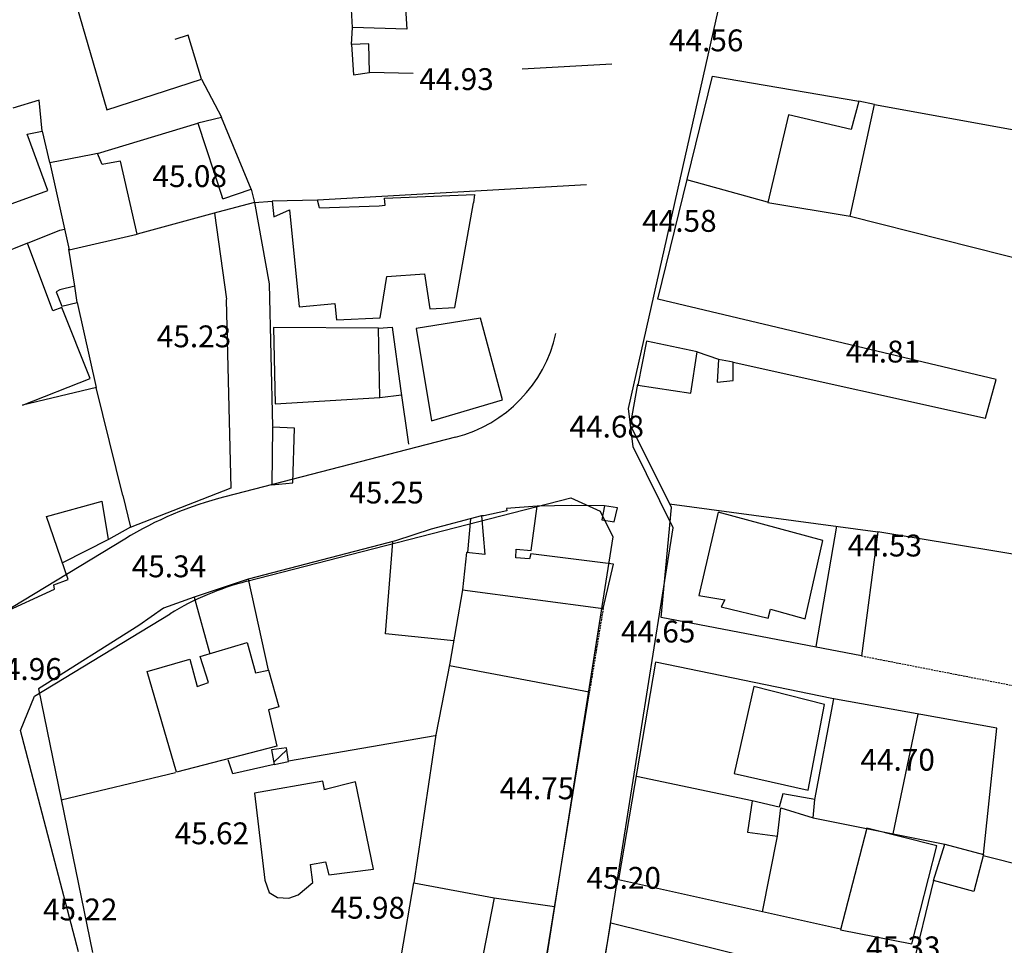
# Model space of a CAD drawing. Units: inches. Extents: x 664915 to 666296, y 4036899 to 4038827.
# Drawn here: x 665279 to 665414, y 4038057 to 4038184 of the extents above; entities that cross this region are included whole.
import ezdxf

# ---------------------------------------------------------------- set-up
doc = ezdxf.new("R2010")
doc.units = ezdxf.units.IN
doc.header["$MEASUREMENT"] = 0
doc.linetypes.add('HIDDEN', pattern=[0.375, 0.25, -0.125])
for name, color, linetype in [('-had', 252, 'Continuous'), ('-home', 252, 'Continuous'), ('-sh-T-P-NEW', 4, 'Continuous'), ('elevation', 7, 'Continuous')]:
    doc.layers.add(name, color=color, linetype=linetype)
doc.styles.add('ROMANS', font='ROMANS', dxfattribs={"height": 0.2})

msp = doc.modelspace()

# ---------------------------------------------------------------- linework, layer by layer
at = {"layer": '-had', "linetype": 'Continuous'}
for p, q in [((665324.598, 4038180.523), (665324.732, 4038182.859)), ((665348.05, 4038177.163), (665360.376, 4038177.843)), ((665333.098, 4038176.529), (665327.075, 4038176.679)), ((665303.998, 4038175.737), (665306.756, 4038170.521)), ((665396.452, 4038172.265), (665416.653, 4038168.619)), ((665289.742, 4038165.549), (665303.49, 4038169.725)), ((665282.135, 4038168.621), (665283.134, 4038164.298)), ((665356.909, 4038161.267), (665319.946, 4038159.148)), ((665370.651, 4038161.986), (665381.727, 4038158.918)), ((665280.116, 4038153.223), (665284.552, 4038155.035)), ((665284.552, 4038155.035), (665285.193, 4038155.173)), ((665286.613, 4038147.321), (665285.799, 4038152.434)), ((665289.564, 4038133.419), (665286.983, 4038145.078)), ((665372.103, 4038138.342), (665375.02, 4038137.328)), ((665328.5, 4038132.068), (665331.477, 4038132.441)), ((665368.32, 4038117.453), (665396.948, 4038113.614)), ((665340.951, 4038115.406), (665340.569, 4038110.766)), ((665391.257, 4038114.377), (665388.404, 4038097.858)), ((665291.255, 4038112.562), (665284.927, 4038109.351)), ((665310.399, 4038107.106), (665313.151, 4038094.614)), ((665303.021, 4038104.647), (665305.161, 4038096.883)), ((665388.255, 4038076.87), (665390.863, 4038090.684)), ((665402.442, 4038088.602), (665398.994, 4038072.151)), ((665336.13, 4038085.613), (665315.98, 4038082.129)), ((665284.709, 4038076.805), (665300.449, 4038080.574)), ((665379.651, 4038076.678), (665363.794, 4038080.046)), ((665388.053, 4038074.343), (665406.141, 4038070.719)), ((665381.074, 4038061.438), (665383.13, 4038071.82)), ((665411.42, 4038069.202), (665434.434, 4038063.234)), ((665344.211, 4038063.376), (665352.486, 4038062.162))]:
    msp.add_line(p, q, dxfattribs=at)
at = {"layer": '-had', "linetype": 'Continuous', "extrusion": (-0.101386, -0.027085, 0.994478)}
for p, q in [((665310.832, 4038160.642), (665311.311, 4038158.849)), ((665311.311, 4038158.849), (665313.721, 4038159.007))]:
    msp.add_line(p, q, dxfattribs=at)
at = {"layer": '-had', "linetype": 'HIDDEN'}
for p, q in [((665359.194, 4038103.086), (665357.309, 4038091.665)), ((665394.682, 4038096.585), (665416.441, 4038092.333))]:
    msp.add_line(p, q, dxfattribs=at)
at = {"layer": '-had', "linetype": 'Continuous'}
for points in [[(665377.039, 4038136.902), (665411.717, 4038129.23), (665413.193, 4038134.529), (665366.704, 4038145.542), (665374.196, 4038176.173), (665394.307, 4038172.739)], [(665393.137, 4038156.951), (665431.189, 4038147.353), (665433.591, 4038156.504), (665437.025, 4038156.9), (665438.349, 4038157.166), (665439.189, 4038157.852), (665442.95, 4038173.082)], [(665311.311, 4038158.849), (665306.246, 4038157.497), (665295.181, 4038154.495)], [(665311.311, 4038158.849), (665313.295, 4038147.649), (665313.775, 4038128.096)], [(665305.804, 4038157.375), (665307.428, 4038145.541), (665307.417, 4038145.463), (665308.021, 4038119.632), (665294.196, 4038114.197)], [(665328.345, 4038141.593), (665330.205, 4038141.703), (665331.356, 4038133.274), (665332.462, 4038125.649)], [(665424.087, 4038109.119), (665396.948, 4038113.614), (665394.682, 4038096.585), (665367.15, 4038101.846), (665368.573, 4038116.943), (665362.962, 4038128.245), (665363.944, 4038133.886)], [(665359.39, 4038117.163), (665354.874, 4038117.248), (665350.12, 4038117.12)], [(665342.482, 4038115.808), (665335.547, 4038113.989), (665330.654, 4038112.389), (665310.399, 4038107.106), (665303.021, 4038104.647), (665298.797, 4038103.143), (665295.378, 4038100.734)], [(665338.658, 4038098.64), (665329.296, 4038099.591), (665330.308, 4038112.199)], [(665339.886, 4038105.631), (665338.125, 4038095.606), (665336.206, 4038085.754), (665333.195, 4038065.415)], [(665295.378, 4038100.734), (665281.602, 4038092.074), (665289.02, 4038055.882)], [(665338.066, 4038095.273), (665357.287, 4038091.669), (665352.509, 4038062.319), (665344.783, 4038014.52)], [(665411.451, 4038069.322), (665413.282, 4038086.652), (665390.588, 4038090.734), (665366.38, 4038095.735), (665361.285, 4038065.896), (665391.815, 4038059.109)], [(665314.002, 4038081.693), (665308.32, 4038080.381), (665307.667, 4038082.295)], [(665404.583, 4038065.736), (665401.601, 4038053.481), (665424.66, 4038047.814)], [(665358.728, 4038051.025), (665360.234, 4038059.937), (665380.557, 4038054.916), (665400.141, 4038051.031)]]:
    msp.add_lwpolyline(points, dxfattribs=at)
at = {"layer": '-home', "linetype": 'Continuous', "extrusion": (-0.998615, -0.052614, 0)}
msp.add_line((665324.732, 4038182.859), (665324.431, 4038188.572), dxfattribs=at)
at = {"layer": '-home', "linetype": 'Continuous', "extrusion": (0.998107, 0.061497, 0)}
msp.add_line((665331.881, 4038188.122), (665332.22, 4038182.62), dxfattribs=at)
at = {"layer": '-home', "linetype": 'Continuous', "extrusion": (0.960101, 0.279653, 0)}
msp.add_line((665286.284, 4038187.787), (665291.014, 4038171.548), dxfattribs=at)
at = {"layer": '-home', "linetype": 'Continuous', "extrusion": (-0.031901, -0.999491, 0)}
msp.add_line((665332.22, 4038182.62), (665324.732, 4038182.859), dxfattribs=at)
at = {"layer": '-home', "linetype": 'Continuous', "extrusion": (0.30399, -0.952675, 0)}
msp.add_line((665302.183, 4038181.809), (665300.334, 4038181.219), dxfattribs=at)
at = {"layer": '-home', "linetype": 'Continuous', "extrusion": (-0.958112, -0.286392, 0)}
msp.add_line((665303.998, 4038175.737), (665302.183, 4038181.809), dxfattribs=at)
at = {"layer": '-home', "linetype": 'Continuous'}
for p, q in [((665327.021, 4038180.607), (665324.598, 4038180.523)), ((665324.598, 4038180.523), (665324.872, 4038176.355)), ((665327.075, 4038176.679), (665327.021, 4038180.607)), ((665324.872, 4038176.355), (665327.075, 4038176.679)), ((665394.307, 4038172.739), (665393.258, 4038168.86)), ((665396.452, 4038172.265), (665394.307, 4038172.739)), ((665289.742, 4038165.549), (665289.077, 4038165.428)), ((665290.343, 4038164.058), (665289.742, 4038165.549)), ((665292.901, 4038164.523), (665291.105, 4038164.196)), ((665341.5, 4038159.939), (665341.381, 4038158.774)), ((665313.721, 4038159.007), (665313.962, 4038156.841)), ((665284.029, 4038146.556), (665284.818, 4038144.585)), ((665286.613, 4038147.321), (665284.563, 4038146.849)), ((665286.934, 4038145.119), (665286.613, 4038147.321)), ((665284.818, 4038144.585), (665286.934, 4038145.119)), ((665335.359, 4038144.239), (665338.804, 4038144.434)), ((665322.549, 4038142.725), (665328.57, 4038143.006)), ((665375.016, 4038137.271), (665374.844, 4038134.165)), ((665377.039, 4038136.902), (665375.016, 4038137.271)), ((665377.039, 4038134.386), (665377.039, 4038136.902)), ((665374.844, 4038134.165), (665377.039, 4038134.386)), ((665313.687, 4038120.052), (665316.555, 4038120.344)), ((665345.966, 4038116.492), (665342.811, 4038115.817)), ((665361.159, 4038116.916), (665359.39, 4038117.169)), ((665360.698, 4038114.978), (665361.159, 4038116.916)), ((665342.811, 4038115.817), (665342.482, 4038115.808)), ((665358.992, 4038115.277), (665360.698, 4038114.978)), ((665375.906, 4038104.275), (665375.423, 4038103.298)), ((665315.67, 4038083.978), (665313.639, 4038083.685)), ((665313.946, 4038082), (665315.716, 4038083.705)), ((665314.002, 4038081.693), (665315.984, 4038082.107)), ((665320.698, 4038079.378), (665311.294, 4038077.72)), ((665383.582, 4038075.741), (665388.053, 4038074.343)), ((665379.036, 4038072.374), (665383.125, 4038071.821)), ((665318.966, 4038067.935), (665321.057, 4038068.315)), ((665312.701, 4038065.78), (665313.314, 4038064.087))]:
    msp.add_line(p, q, dxfattribs=at)
at = {"layer": '-home', "linetype": 'Continuous', "extrusion": (-0.307043, 0.951695, 0)}
msp.add_line((665291.014, 4038171.548), (665303.998, 4038175.737), dxfattribs=at)
at = {"layer": '-home', "linetype": 'Continuous', "extrusion": (0.294977, -0.955504, 0)}
msp.add_line((665281.721, 4038172.886), (665278.106, 4038171.77), dxfattribs=at)
at = {"layer": '-home', "linetype": 'Continuous', "extrusion": (-0.995322, -0.096615, 0)}
msp.add_line((665282.135, 4038168.621), (665281.721, 4038172.886), dxfattribs=at)
at = {"layer": '-home', "linetype": 'Continuous', "extrusion": (-0.977363, 0.211568, 0)}
msp.add_line((665393.137, 4038156.951), (665396.452, 4038172.265), dxfattribs=at)
at = {"layer": '-home', "linetype": 'Continuous', "extrusion": (0.236922, -0.971529, 0)}
msp.add_line((665306.75, 4038170.52), (665303.49, 4038169.725), dxfattribs=at)
at = {"layer": '-home', "linetype": 'Continuous', "extrusion": (-0.924197, -0.381917, 0)}
msp.add_line((665310.832, 4038160.642), (665306.75, 4038170.52), dxfattribs=at)
at = {"layer": '-home', "linetype": 'Continuous', "extrusion": (0.973319, -0.229458, 0)}
msp.add_line((665384.635, 4038170.879), (665381.794, 4038158.828), dxfattribs=at)
at = {"layer": '-home', "linetype": 'Continuous', "extrusion": (-0.227976, -0.973667, 0)}
msp.add_line((665393.258, 4038168.86), (665384.635, 4038170.879), dxfattribs=at)
at = {"layer": '-home', "linetype": 'Continuous', "extrusion": (0.949121, 0.31491, 0)}
msp.add_line((665303.49, 4038169.725), (665306.861, 4038159.565), dxfattribs=at)
at = {"layer": '-home', "linetype": 'Continuous', "extrusion": (-0.189144, 0.981949, 0)}
msp.add_line((665280.048, 4038168.219), (665282.135, 4038168.621), dxfattribs=at)
at = {"layer": '-home', "linetype": 'Continuous', "extrusion": (-0.938508, -0.345257, 0)}
msp.add_line((665282.902, 4038160.461), (665280.048, 4038168.219), dxfattribs=at)
at = {"layer": '-home', "linetype": 'Continuous', "extrusion": (0.191017, -0.981587, 0)}
msp.add_line((665289.077, 4038165.428), (665283.188, 4038164.282), dxfattribs=at)
at = {"layer": '-home', "linetype": 'Continuous', "extrusion": (0.976633, 0.214913, 0)}
msp.add_line((665283.188, 4038164.282), (665285.817, 4038152.335), dxfattribs=at)
at = {"layer": '-home', "linetype": 'Continuous', "extrusion": (0.178204, -0.983994, 0)}
msp.add_line((665291.105, 4038164.196), (665290.343, 4038164.058), dxfattribs=at)
at = {"layer": '-home', "linetype": 'Continuous', "extrusion": (-0.975114, -0.221705, 0)}
msp.add_line((665295.181, 4038154.495), (665292.901, 4038164.523), dxfattribs=at)
at = {"layer": '-home', "linetype": 'Continuous', "extrusion": (-0.337685, 0.941259, 0)}
msp.add_line((665274.105, 4038157.305), (665282.902, 4038160.461), dxfattribs=at)
at = {"layer": '-home', "linetype": 'Continuous', "extrusion": (-0.320305, 0.947315, 0)}
msp.add_line((665306.931, 4038159.323), (665310.832, 4038160.642), dxfattribs=at)
at = {"layer": '-home', "linetype": 'Continuous', "extrusion": (-0.041567, 0.999136, 0)}
msp.add_line((665329.169, 4038159.426), (665341.5, 4038159.939), dxfattribs=at)
at = {"layer": '-home', "linetype": 'Continuous', "extrusion": (-0.96062, -0.277865, 0)}
msp.add_line((665306.931, 4038159.323), (665306.861, 4038159.565), dxfattribs=at)
at = {"layer": '-home', "linetype": 'Continuous', "extrusion": (0.022645, -0.999744, 0)}
msp.add_line((665319.946, 4038159.148), (665313.721, 4038159.007), dxfattribs=at)
at = {"layer": '-home', "linetype": 'Continuous', "extrusion": (-0.963252, -0.268599, 0)}
msp.add_line((665320.236, 4038158.108), (665319.946, 4038159.148), dxfattribs=at)
at = {"layer": '-home', "linetype": 'Continuous', "extrusion": (-0.029665, 0.99956, 0)}
msp.add_line((665320.236, 4038158.108), (665328.424, 4038158.351), dxfattribs=at)
at = {"layer": '-home', "linetype": 'Continuous', "extrusion": (-0.116045, 0.993244, 0)}
msp.add_line((665328.424, 4038158.351), (665329.22, 4038158.444), dxfattribs=at)
at = {"layer": '-home', "linetype": 'Continuous', "extrusion": (-0.998654, -0.051865, 0)}
msp.add_line((665329.22, 4038158.444), (665329.169, 4038159.426), dxfattribs=at)
at = {"layer": '-home', "linetype": 'Continuous', "extrusion": (-0.984234, 0.176874, 0)}
msp.add_line((665338.804, 4038144.434), (665341.381, 4038158.774), dxfattribs=at)
at = {"layer": '-home', "linetype": 'Continuous', "extrusion": (0.163256, 0.986584, 0)}
msp.add_line((665381.794, 4038158.828), (665393.137, 4038156.951), dxfattribs=at)
at = {"layer": '-home', "linetype": 'Continuous', "extrusion": (-0.423769, 0.90577, 0)}
msp.add_line((665313.962, 4038156.841), (665316.093, 4038157.838), dxfattribs=at)
at = {"layer": '-home', "linetype": 'Continuous', "extrusion": (0.995045, 0.099423, 0)}
msp.add_line((665316.093, 4038157.838), (665317.427, 4038144.487), dxfattribs=at)
at = {"layer": '-home', "linetype": 'Continuous', "extrusion": (-0.224768, 0.974412, 0)}
msp.add_line((665285.817, 4038152.335), (665295.181, 4038154.495), dxfattribs=at)
at = {"layer": '-home', "linetype": 'Continuous', "extrusion": (0.361907, -0.932214, 0)}
msp.add_line((665280.116, 4038153.223), (665265.341, 4038147.487), dxfattribs=at)
at = {"layer": '-home', "linetype": 'Continuous', "extrusion": (-0.935742, -0.352686, 0)}
msp.add_line((665283.602, 4038143.974), (665280.116, 4038153.223), dxfattribs=at)
at = {"layer": '-home', "linetype": 'Continuous', "extrusion": (-0.063651, 0.997972, 0)}
msp.add_line((665329.494, 4038148.687), (665334.668, 4038149.017), dxfattribs=at)
at = {"layer": '-home', "linetype": 'Continuous', "extrusion": (0.989704, 0.143132, 0)}
msp.add_line((665334.668, 4038149.017), (665335.359, 4038144.239), dxfattribs=at)
at = {"layer": '-home', "linetype": 'Continuous', "extrusion": (-0.98703, 0.160538, 0)}
msp.add_line((665328.57, 4038143.006), (665329.494, 4038148.687), dxfattribs=at)
at = {"layer": '-home', "linetype": 'Continuous', "extrusion": (0.481036, -0.876701, 0)}
msp.add_line((665284.563, 4038146.849), (665284.029, 4038146.556), dxfattribs=at)
at = {"layer": '-home', "linetype": 'Continuous', "extrusion": (-0.09312, 0.995655, 0)}
msp.add_line((665317.427, 4038144.487), (665322.324, 4038144.945), dxfattribs=at)
at = {"layer": '-home', "linetype": 'Continuous', "extrusion": (0.994903, 0.100835, 0)}
msp.add_line((665322.324, 4038144.945), (665322.549, 4038142.725), dxfattribs=at)
at = {"layer": '-home', "linetype": 'Continuous', "extrusion": (0.335162, -0.942161, 0)}
msp.add_line((665284.822, 4038144.408), (665283.602, 4038143.974), dxfattribs=at)
at = {"layer": '-home', "linetype": 'Continuous', "extrusion": (-0.929244, -0.369466, 0)}
msp.add_line((665288.695, 4038134.667), (665284.822, 4038144.408), dxfattribs=at)
at = {"layer": '-home', "linetype": 'Continuous', "extrusion": (0.159542, -0.987191, 0)}
msp.add_line((665342.352, 4038142.945), (665333.516, 4038141.517), dxfattribs=at)
at = {"layer": '-home', "linetype": 'Continuous', "extrusion": (-0.965343, -0.260985, 0)}
msp.add_line((665345.377, 4038131.756), (665342.352, 4038142.945), dxfattribs=at)
at = {"layer": '-home', "linetype": 'Continuous', "extrusion": (0.999763, 0.021757, 0)}
msp.add_line((665313.896, 4038141.685), (665314.124, 4038131.208), dxfattribs=at)
at = {"layer": '-home', "linetype": 'Continuous', "extrusion": (-0.006367, -0.99998, 0)}
msp.add_line((665328.345, 4038141.593), (665313.896, 4038141.685), dxfattribs=at)
at = {"layer": '-home', "linetype": 'Continuous', "extrusion": (-0.999868, -0.016271, 0)}
msp.add_line((665328.5, 4038132.068), (665328.345, 4038141.593), dxfattribs=at)
at = {"layer": '-home', "linetype": 'Continuous', "extrusion": (0.986545, 0.16349, 0)}
msp.add_line((665333.516, 4038141.517), (665335.617, 4038128.839), dxfattribs=at)
at = {"layer": '-home', "linetype": 'Continuous', "extrusion": (0.98007, -0.198654, 0)}
msp.add_line((665365.16, 4038139.773), (665363.941, 4038133.759), dxfattribs=at)
at = {"layer": '-home', "linetype": 'Continuous', "extrusion": (-0.201864, -0.979414, 0)}
msp.add_line((665372.103, 4038138.342), (665365.16, 4038139.773), dxfattribs=at)
at = {"layer": '-home', "linetype": 'Continuous', "extrusion": (-0.988313, 0.152437, 0)}
msp.add_line((665371.228, 4038132.669), (665372.103, 4038138.342), dxfattribs=at)
at = {"layer": '-home', "linetype": 'Continuous', "extrusion": (-0.36779, 0.929909, 0)}
msp.add_line((665279.426, 4038131.001), (665288.695, 4038134.667), dxfattribs=at)
at = {"layer": '-home', "linetype": 'Continuous', "extrusion": (0.232001, -0.972716, 0)}
msp.add_line((665289.564, 4038133.419), (665279.426, 4038131.001), dxfattribs=at)
at = {"layer": '-home', "linetype": 'Continuous', "extrusion": (-0.970742, -0.240127, 0)}
msp.add_line((665293.199, 4038118.619), (665289.539, 4038133.415), dxfattribs=at)
at = {"layer": '-home', "linetype": 'Continuous', "extrusion": (0.147936, 0.988997, 0)}
msp.add_line((665363.941, 4038133.759), (665371.228, 4038132.669), dxfattribs=at)
at = {"layer": '-home', "linetype": 'Continuous', "extrusion": (-0.059715, 0.998215, 0)}
msp.add_line((665314.124, 4038131.208), (665328.5, 4038132.068), dxfattribs=at)
at = {"layer": '-home', "linetype": 'Continuous', "extrusion": (-0.286357, 0.958123, 0)}
msp.add_line((665335.617, 4038128.839), (665345.377, 4038131.756), dxfattribs=at)
at = {"layer": '-home', "linetype": 'Continuous', "extrusion": (0.999948, -0.0102, 0)}
msp.add_line((665313.768, 4038127.993), (665313.687, 4038120.052), dxfattribs=at)
at = {"layer": '-home', "linetype": 'Continuous', "extrusion": (-0.046979, -0.998896, 0)}
msp.add_line((665316.766, 4038127.852), (665313.768, 4038127.993), dxfattribs=at)
at = {"layer": '-home', "linetype": 'Continuous', "extrusion": (-0.999605, 0.028092, 0)}
msp.add_line((665316.555, 4038120.344), (665316.766, 4038127.852), dxfattribs=at)
at = {"layer": '-home', "linetype": 'Continuous', "extrusion": (-0.262362, 0.96497, 0)}
msp.add_line((665282.709, 4038115.736), (665290.385, 4038117.823), dxfattribs=at)
at = {"layer": '-home', "linetype": 'Continuous', "extrusion": (-0.986601, -0.163152, 0)}
msp.add_line((665291.255, 4038112.562), (665290.385, 4038117.823), dxfattribs=at)
at = {"layer": '-home', "linetype": 'Continuous', "extrusion": (0.971414, 0.237392, 0)}
msp.add_line((665293.199, 4038118.619), (665294.264, 4038114.261), dxfattribs=at)
at = {"layer": '-home', "linetype": 'Continuous', "extrusion": (0.066408, -0.997793, 0)}
msp.add_line((665350.12, 4038117.12), (665345.928, 4038116.841), dxfattribs=at)
at = {"layer": '-home', "linetype": 'Continuous', "extrusion": (0.994124, 0.108243, 0)}
msp.add_line((665345.928, 4038116.841), (665345.966, 4038116.492), dxfattribs=at)
at = {"layer": '-home', "linetype": 'Continuous', "extrusion": (-0.991352, 0.131232, 0)}
msp.add_line((665349.317, 4038111.054), (665350.12, 4038117.12), dxfattribs=at)
at = {"layer": '-home', "linetype": 'Continuous', "extrusion": (0.978478, -0.206349, 0)}
msp.add_line((665359.391, 4038117.169), (665358.992, 4038115.277), dxfattribs=at)
at = {"layer": '-home', "linetype": 'Continuous', "extrusion": (-0.944643, -0.328101, 0)}
msp.add_line((665285.712, 4038107.09), (665282.709, 4038115.736), dxfattribs=at)
at = {"layer": '-home', "linetype": 'Continuous', "extrusion": (0.996679, 0.08143, 0)}
msp.add_line((665342.482, 4038115.808), (665342.916, 4038110.496), dxfattribs=at)
at = {"layer": '-home', "linetype": 'Continuous', "extrusion": (0.973958, -0.226727, 0)}
msp.add_line((665374.985, 4038116.329), (665372.317, 4038104.868), dxfattribs=at)
at = {"layer": '-home', "linetype": 'Continuous', "extrusion": (-0.262737, -0.964867, 0)}
msp.add_line((665389.366, 4038112.413), (665374.985, 4038116.329), dxfattribs=at)
at = {"layer": '-home', "linetype": 'Continuous', "extrusion": (0.491676, -0.870778, 0)}
msp.add_line((665294.264, 4038114.261), (665291.255, 4038112.562), dxfattribs=at)
at = {"layer": '-home', "linetype": 'Continuous', "extrusion": (-0.975045, 0.222006, 0)}
msp.add_line((665386.922, 4038101.679), (665389.366, 4038112.413), dxfattribs=at)
at = {"layer": '-home', "linetype": 'Continuous', "extrusion": (-0.999237, 0.039067, 0)}
msp.add_line((665347.211, 4038110.062), (665347.256, 4038111.213), dxfattribs=at)
at = {"layer": '-home', "linetype": 'Continuous', "extrusion": (0.076918, 0.997037, 0)}
msp.add_line((665347.256, 4038111.213), (665349.317, 4038111.054), dxfattribs=at)
at = {"layer": '-home', "linetype": 'Continuous', "extrusion": (0.99455, -0.104263, 0)}
msp.add_line((665340.426, 4038110.782), (665339.886, 4038105.631), dxfattribs=at)
at = {"layer": '-home', "linetype": 'Continuous', "extrusion": (-0.114109, -0.993468, 0)}
msp.add_line((665342.916, 4038110.496), (665340.426, 4038110.782), dxfattribs=at)
at = {"layer": '-home', "linetype": 'Continuous', "extrusion": (-0.078422, -0.99692, 0)}
msp.add_line((665349.067, 4038109.916), (665347.211, 4038110.062), dxfattribs=at)
at = {"layer": '-home', "linetype": 'Continuous', "extrusion": (0.95541, -0.295283, 0)}
msp.add_line((665349.275, 4038110.589), (665349.067, 4038109.916), dxfattribs=at)
at = {"layer": '-home', "linetype": 'Continuous', "extrusion": (-0.122277, -0.992496, 0)}
msp.add_line((665360.606, 4038109.193), (665349.275, 4038110.589), dxfattribs=at)
at = {"layer": '-home', "linetype": 'Continuous', "extrusion": (-0.974407, 0.224789, 0)}
msp.add_line((665359.199, 4038103.094), (665360.606, 4038109.193), dxfattribs=at)
at = {"layer": '-home', "linetype": 'Continuous', "extrusion": (-0.358479, 0.933538, 0)}
msp.add_line((665283.712, 4038106.322), (665285.712, 4038107.09), dxfattribs=at)
at = {"layer": '-home', "linetype": 'Continuous', "extrusion": (-0.417393, 0.908726, 0)}
msp.add_line((665276.421, 4038102.355), (665283.832, 4038105.759), dxfattribs=at)
at = {"layer": '-home', "linetype": 'Continuous', "extrusion": (-0.978031, -0.208461, 0)}
msp.add_line((665283.832, 4038105.759), (665283.712, 4038106.322), dxfattribs=at)
at = {"layer": '-home', "linetype": 'Continuous', "extrusion": (0.130243, 0.991482, 0)}
msp.add_line((665339.886, 4038105.631), (665359.199, 4038103.094), dxfattribs=at)
at = {"layer": '-home', "linetype": 'Continuous', "extrusion": (0.163017, 0.986623, 0)}
msp.add_line((665372.317, 4038104.868), (665375.906, 4038104.275), dxfattribs=at)
at = {"layer": '-home', "linetype": 'Continuous', "extrusion": (0.232917, 0.972497, 0)}
msp.add_line((665375.423, 4038103.298), (665381.878, 4038101.752), dxfattribs=at)
at = {"layer": '-home', "linetype": 'Continuous', "extrusion": (-0.975501, 0.219997, 0)}
msp.add_line((665381.878, 4038101.752), (665382.159, 4038102.998), dxfattribs=at)
at = {"layer": '-home', "linetype": 'Continuous', "extrusion": (0.266882, 0.963729, 0)}
msp.add_line((665382.159, 4038102.998), (665386.922, 4038101.679), dxfattribs=at)
at = {"layer": '-home', "linetype": 'Continuous', "extrusion": (-0.287198, 0.957871, 0)}
msp.add_line((665303.843, 4038096.488), (665310.3, 4038098.424), dxfattribs=at)
at = {"layer": '-home', "linetype": 'Continuous', "extrusion": (0.964625, 0.263627, 0)}
msp.add_line((665310.3, 4038098.424), (665311.438, 4038094.26), dxfattribs=at)
at = {"layer": '-home', "linetype": 'Continuous', "extrusion": (-0.275025, 0.961437, 0)}
msp.add_line((665296.54, 4038094.449), (665302.385, 4038096.121), dxfattribs=at)
at = {"layer": '-home', "linetype": 'Continuous', "extrusion": (0.963633, 0.26723, 0)}
msp.add_line((665302.385, 4038096.121), (665303.418, 4038092.396), dxfattribs=at)
at = {"layer": '-home', "linetype": 'Continuous', "extrusion": (-0.953091, -0.302684, 0)}
msp.add_line((665304.972, 4038092.933), (665303.843, 4038096.488), dxfattribs=at)
at = {"layer": '-home', "linetype": 'Continuous', "extrusion": (-0.959907, -0.28032, 0)}
msp.add_line((665300.577, 4038080.625), (665296.54, 4038094.449), dxfattribs=at)
at = {"layer": '-home', "linetype": 'Continuous', "extrusion": (-0.202642, 0.979253, 0)}
msp.add_line((665311.438, 4038094.26), (665313.226, 4038094.63), dxfattribs=at)
at = {"layer": '-home', "linetype": 'Continuous', "extrusion": (0.962332, 0.271876, 0)}
msp.add_line((665313.224, 4038094.637), (665314.651, 4038089.586), dxfattribs=at)
at = {"layer": '-home', "linetype": 'Continuous', "extrusion": (-0.326609, 0.945159, 0)}
msp.add_line((665303.418, 4038092.396), (665304.972, 4038092.933), dxfattribs=at)
at = {"layer": '-home', "linetype": 'Continuous', "extrusion": (0.975712, -0.219057, 0)}
msp.add_line((665379.869, 4038092.393), (665377.187, 4038080.447), dxfattribs=at)
at = {"layer": '-home', "linetype": 'Continuous', "extrusion": (-0.248902, -0.968529, 0)}
msp.add_line((665389.597, 4038089.893), (665379.869, 4038092.393), dxfattribs=at)
at = {"layer": '-home', "linetype": 'Continuous', "extrusion": (0.262032, -0.965059, 0)}
msp.add_line((665314.651, 4038089.586), (665313.222, 4038089.198), dxfattribs=at)
at = {"layer": '-home', "linetype": 'Continuous', "extrusion": (-0.98247, 0.186421, 0)}
msp.add_line((665387.365, 4038078.13), (665389.597, 4038089.893), dxfattribs=at)
at = {"layer": '-home', "linetype": 'Continuous', "extrusion": (0.976219, 0.216787, 0)}
msp.add_line((665313.222, 4038089.198), (665314.339, 4038084.168), dxfattribs=at)
at = {"layer": '-home', "linetype": 'Continuous', "extrusion": (0.249318, -0.968422, 0)}
msp.add_line((665314.339, 4038084.168), (665300.577, 4038080.625), dxfattribs=at)
at = {"layer": '-home', "linetype": 'Continuous', "extrusion": (-0.986208, -0.16551, 0)}
msp.add_line((665315.984, 4038082.107), (665315.67, 4038083.978), dxfattribs=at)
at = {"layer": '-home', "linetype": 'Continuous', "extrusion": (0.983799, 0.179277, 0)}
msp.add_line((665313.639, 4038083.685), (665314.002, 4038081.693), dxfattribs=at)
at = {"layer": '-home', "linetype": 'Continuous', "extrusion": (0.221969, 0.975054, 0)}
msp.add_line((665377.187, 4038080.447), (665387.365, 4038078.13), dxfattribs=at)
at = {"layer": '-home', "linetype": 'Continuous', "extrusion": (-0.983897, -0.178736, 0)}
msp.add_line((665320.908, 4038078.222), (665320.698, 4038079.378), dxfattribs=at)
at = {"layer": '-home', "linetype": 'Continuous', "extrusion": (0.238702, -0.971093, 0)}
msp.add_line((665325.187, 4038079.279), (665320.834, 4038078.209), dxfattribs=at)
at = {"layer": '-home', "linetype": 'Continuous', "extrusion": (-0.979601, -0.200952, 0)}
msp.add_line((665327.639, 4038067.326), (665325.187, 4038079.279), dxfattribs=at)
at = {"layer": '-home', "linetype": 'Continuous', "extrusion": (0.993128, 0.117029, 0)}
msp.add_line((665311.294, 4038077.72), (665312.701, 4038065.78), dxfattribs=at)
at = {"layer": '-home', "linetype": 'Continuous', "extrusion": (0.178102, -0.984012, 0)}
msp.add_line((665321.129, 4038078.262), (665320.908, 4038078.222), dxfattribs=at)
at = {"layer": '-home', "linetype": 'Continuous', "extrusion": (0.967874, -0.251437, 0)}
msp.add_line((665383.87, 4038077.648), (665383.392, 4038075.808), dxfattribs=at)
at = {"layer": '-home', "linetype": 'Continuous', "extrusion": (-0.174695, -0.984623, 0)}
msp.add_line((665388.255, 4038076.87), (665383.87, 4038077.648), dxfattribs=at)
at = {"layer": '-home', "linetype": 'Continuous', "extrusion": (0.989945, -0.141454, 0)}
msp.add_line((665379.651, 4038076.678), (665379.036, 4038072.374), dxfattribs=at)
at = {"layer": '-home', "linetype": 'Continuous', "extrusion": (-0.226513, -0.974008, 0)}
msp.add_line((665383.392, 4038075.808), (665379.651, 4038076.678), dxfattribs=at)
at = {"layer": '-home', "linetype": 'Continuous', "extrusion": (-0.99682, 0.079683, 0)}
msp.add_line((665388.053, 4038074.343), (665388.255, 4038076.87), dxfattribs=at)
at = {"layer": '-home', "linetype": 'Continuous', "extrusion": (-0.993273, 0.115797, 0)}
msp.add_line((665383.125, 4038071.821), (665383.582, 4038075.741), dxfattribs=at)
at = {"layer": '-home', "linetype": 'Continuous', "extrusion": (0.967441, -0.253098, 0)}
msp.add_line((665395.427, 4038072.913), (665391.784, 4038058.988), dxfattribs=at)
at = {"layer": '-home', "linetype": 'Continuous', "extrusion": (-0.242941, -0.970041, 0)}
msp.add_line((665405.01, 4038070.513), (665395.427, 4038072.913), dxfattribs=at)
at = {"layer": '-home', "linetype": 'Continuous', "extrusion": (-0.969104, 0.246652, 0)}
msp.add_line((665401.586, 4038057.06), (665405.01, 4038070.513), dxfattribs=at)
at = {"layer": '-home', "linetype": 'Continuous', "extrusion": (-0.954436, 0.298417, 0)}
msp.add_line((665404.583, 4038065.736), (665406.141, 4038070.719), dxfattribs=at)
at = {"layer": '-home', "linetype": 'Continuous', "extrusion": (0.254431, 0.967091, 0)}
msp.add_line((665406.141, 4038070.719), (665411.451, 4038069.322), dxfattribs=at)
at = {"layer": '-home', "linetype": 'Continuous', "extrusion": (0.967935, -0.251201, 0)}
msp.add_line((665411.451, 4038069.322), (665410.136, 4038064.255), dxfattribs=at)
at = {"layer": '-home', "linetype": 'Continuous', "extrusion": (-0.991587, -0.129442, 0)}
msp.add_line((665319.29, 4038065.453), (665318.966, 4038067.935), dxfattribs=at)
at = {"layer": '-home', "linetype": 'Continuous', "extrusion": (0.969431, 0.245363, 0)}
msp.add_line((665321.057, 4038068.315), (665321.506, 4038066.541), dxfattribs=at)
at = {"layer": '-home', "linetype": 'Continuous', "extrusion": (-0.12696, 0.991908, 0)}
msp.add_line((665321.506, 4038066.541), (665327.639, 4038067.326), dxfattribs=at)
at = {"layer": '-home', "linetype": 'Continuous', "extrusion": (-0.647011, 0.76248, 0)}
msp.add_line((665317.309, 4038063.772), (665319.29, 4038065.453), dxfattribs=at)
at = {"layer": '-home', "linetype": 'Continuous', "extrusion": (-0.985256, 0.171084, 0)}
msp.add_line((665331.482, 4038055.549), (665333.195, 4038065.414), dxfattribs=at)
at = {"layer": '-home', "linetype": 'Continuous', "extrusion": (0.181917, 0.983314, 0)}
msp.add_line((665333.195, 4038065.414), (665344.211, 4038063.376), dxfattribs=at)
at = {"layer": '-home', "linetype": 'Continuous', "extrusion": (-0.257695, -0.966226, 0)}
msp.add_line((665410.136, 4038064.255), (665404.583, 4038065.736), dxfattribs=at)
at = {"layer": '-home', "linetype": 'Continuous', "extrusion": (0.500646, 0.865652, 0)}
msp.add_line((665313.314, 4038064.087), (665314.45, 4038063.43), dxfattribs=at)
at = {"layer": '-home', "linetype": 'Continuous', "extrusion": (-0.335973, 0.941872, 0)}
msp.add_line((665315.997, 4038063.304), (665317.309, 4038063.772), dxfattribs=at)
at = {"layer": '-home', "linetype": 'Continuous', "extrusion": (0.081179, 0.9967, 0)}
msp.add_line((665314.45, 4038063.43), (665315.997, 4038063.304), dxfattribs=at)
at = {"layer": '-home', "linetype": 'Continuous', "extrusion": (0.981549, -0.191208, 0)}
msp.add_line((665344.211, 4038063.376), (665342.292, 4038053.525), dxfattribs=at)
at = {"layer": '-home', "linetype": 'Continuous', "extrusion": (0.192997, 0.981199, 0)}
msp.add_line((665391.784, 4038058.988), (665401.586, 4038057.06), dxfattribs=at)
at = {"layer": '-sh-T-P-NEW', "color": 7}
for p, q in [((665362.69, 4038130.555), (665375.735, 4038188.5)), ((665363.326, 4038125.263), (665362.69, 4038130.555)), ((665338.907, 4038126.602), (665307.23, 4038118.44)), ((665368.826, 4038114.184), (665363.326, 4038125.263)), ((665310.224, 4038106.82), (665354.764, 4038118.296)), ((665354.764, 4038118.296), (665358.76, 4038116.469)), ((665358.76, 4038116.469), (665360.525, 4038112.914)), ((665355.796, 4038031.913), (665368.826, 4038114.184)), ((665293.455, 4038112.628), (665277.902, 4038103.169)), ((665360.525, 4038112.914), (665344.351, 4038010.792)), ((665281.074, 4038091.053), (665299.69, 4038102.375)), ((665279.162, 4038086.322), (665281.074, 4038091.053)), ((665287.109, 4038055.967), (665279.162, 4038086.322))]:
    msp.add_line(p, q, dxfattribs=at)
at = {"layer": '-sh-T-P-NEW', "color": 0}
for centre, radius, start, end in [((665334.166, 4038145.001), 19, 284.44905, 347.31193), ((665319.955, 4038069.053), 51, 104.44905, 121.30654), ((665319.955, 4038069.053), 39, 104.44905, 121.30654)]:
    msp.add_arc(centre, radius, start, end, dxfattribs=at)

# ---------------------------------------------------------------- texts
at = {"layer": 'elevation', "linetype": 'Continuous', "style": 'ROMANS'}
for s, p in [('44.56', (665368.238, 4038179.583)), ('44.93', (665333.935, 4038174.265)), ('45.08', (665297.277, 4038160.947)), ('44.58', (665364.557, 4038154.802)), ('45.23', (665297.869, 4038138.949)), ('44.81', (665392.511, 4038136.861)), ('44.68', (665354.57, 4038126.562)), ('45.25', (665324.324, 4038117.51)), ('44.53', (665392.78, 4038110.23)), ('45.34', (665294.423, 4038107.376)), ('44.65', (665361.637, 4038098.423)), ('44.96', (665274.591, 4038093.282)), ('44.70', (665394.539, 4038080.822)), ('44.75', (665344.991, 4038076.901)), ('45.62', (665300.325, 4038070.723)), ('45.20', (665356.908, 4038064.609)), ('45.22', (665282.237, 4038060.27)), ('45.98', (665321.752, 4038060.507)), ('45.33', (665395.307, 4038055.07))]:
    msp.add_text(s, height=3, dxfattribs=at).set_placement(p)

doc.saveas('drawing.dxf')
